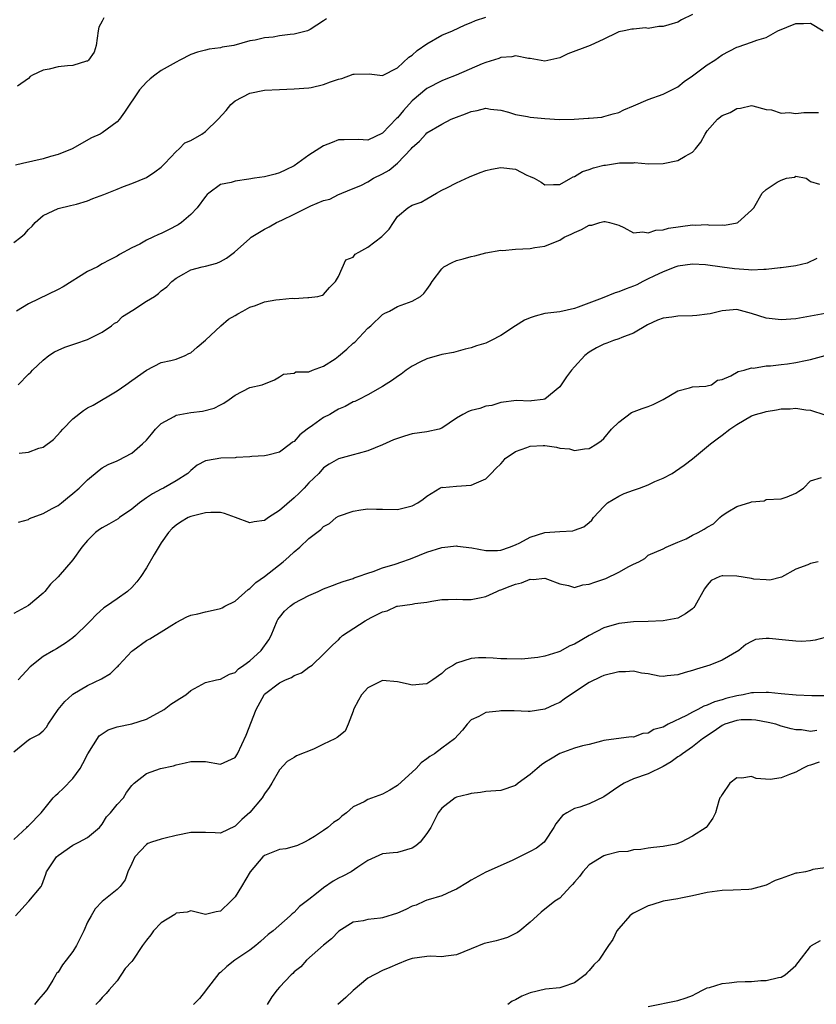
# Model space of a CAD drawing. Units: inches. Extents: x 2559000 to 2562000, y 1518000 to 1521000.
# Drawn here: x 2560694 to 2560802, y 1518641 to 1518775 of the extents above; entities that cross this region are included whole.
import ezdxf

# ---------------------------------------------------------------- set-up
doc = ezdxf.new("R2010")
doc.units = ezdxf.units.IN
doc.header["$MEASUREMENT"] = 0
doc.layers.add('LD25591518_2ft', color=113, linetype='Continuous')

msp = doc.modelspace()

# ---------------------------------------------------------------- linework, layer by layer
at = {"layer": 'LD25591518_2ft'}
for points, elevation in [([(2560693, 1518744.29), (2560693.94, 1518745), (2560694.51, 1518745.49), (2560695, 1518746.05), (2560695.48, 1518746.52), (2560695.88, 1518747), (2560697, 1518747.98), (2560699, 1518748.92), (2560700.67, 1518749.33), (2560701.51, 1518749.51), (2560703, 1518749.96), (2560703.73, 1518750.27), (2560705.2, 1518750.8), (2560707, 1518751.55), (2560707.89, 1518751.89), (2560709, 1518752.28), (2560711, 1518753.11), (2560712.13, 1518753.87), (2560713, 1518754.53), (2560713.47, 1518755), (2560715, 1518756.62), (2560715.44, 1518757), (2560716.2, 1518757.8), (2560717, 1518758.14), (2560718.51, 1518759), (2560719, 1518759.33), (2560720.7, 1518761), (2560721.81, 1518762.19), (2560722.44, 1518763), (2560723, 1518763.51), (2560725, 1518764.56), (2560727, 1518764.95), (2560729, 1518765.06), (2560731, 1518765.13), (2560733, 1518765.27), (2560733.32, 1518765.32), (2560735, 1518765.7), (2560735.94, 1518766.06), (2560737, 1518766.44), (2560737.46, 1518766.54), (2560739, 1518767.1), (2560739.12, 1518767.12), (2560741.16, 1518767.16), (2560743, 1518766.95), (2560745, 1518767.98), (2560746.57, 1518769.43), (2560747, 1518769.68), (2560747.69, 1518770.31), (2560749, 1518771.24), (2560751, 1518772.39), (2560752.46, 1518773), (2560754.18, 1518773.82), (2560755, 1518774.12), (2560755.59, 1518774.41), (2560757, 1518774.84)], 8738), ([(2560785, 1518775.21), (2560783.51, 1518774.49), (2560783, 1518774.18), (2560781.79, 1518773.79), (2560781, 1518773.58), (2560780.43, 1518773.57), (2560779, 1518773.3), (2560778.62, 1518773.38), (2560777, 1518773.23), (2560776.77, 1518773.23), (2560775.75, 1518773), (2560775, 1518772.85), (2560774.73, 1518772.73), (2560773, 1518771.85), (2560771.14, 1518771), (2560768.12, 1518769.88), (2560767, 1518769.34), (2560765, 1518768.9), (2560763, 1518769.23), (2560762.75, 1518769.25), (2560761, 1518769.61), (2560760.52, 1518769.48), (2560759, 1518769.38), (2560758.75, 1518769.25), (2560757, 1518768.68), (2560756.5, 1518768.5), (2560752.96, 1518767), (2560751.58, 1518766.42), (2560751, 1518766.2), (2560749, 1518765.17), (2560747, 1518763.51), (2560745.81, 1518762.19), (2560745, 1518761.21), (2560744.88, 1518761.12), (2560743, 1518759.13), (2560741, 1518758.15), (2560739.73, 1518758.27), (2560737.79, 1518758.21), (2560737, 1518758.21), (2560736.16, 1518757.84), (2560735, 1518757.39), (2560733, 1518756.12), (2560731, 1518754.7), (2560729.86, 1518754.14), (2560729, 1518753.74), (2560728.43, 1518753.57), (2560727, 1518753.21), (2560725.63, 1518753), (2560724.87, 1518752.87), (2560723, 1518752.63), (2560722.45, 1518752.45), (2560721, 1518752.14), (2560719.46, 1518751), (2560719.21, 1518750.79), (2560719, 1518750.55), (2560717.88, 1518749), (2560717, 1518748.09), (2560715.74, 1518747), (2560715.3, 1518746.7), (2560713.99, 1518746.01), (2560713, 1518745.52), (2560712.63, 1518745.37), (2560711.87, 1518745), (2560711, 1518744.6), (2560710.09, 1518744.09), (2560709, 1518743.59), (2560707.32, 1518742.68), (2560707, 1518742.45), (2560706.03, 1518741.97), (2560705, 1518741.41), (2560704.35, 1518741), (2560703, 1518740.37), (2560699.69, 1518738.31), (2560699, 1518737.91), (2560695, 1518735.97), (2560693.39, 1518735)], 8740), ([(2560705.23, 1518774.77), (2560705, 1518774.29), (2560704.52, 1518773.48), (2560704.43, 1518773), (2560704.16, 1518771), (2560703.89, 1518770.11), (2560703.15, 1518769), (2560703, 1518768.89), (2560702.87, 1518768.87), (2560701, 1518768.31), (2560700.27, 1518768.27), (2560699, 1518768.09), (2560697.8, 1518767.8), (2560697, 1518767.64), (2560695.56, 1518767), (2560695.22, 1518766.78), (2560695, 1518766.54), (2560693.49, 1518765.49)], 8734), ([(2560735.37, 1518774.63), (2560735, 1518774.35), (2560733.19, 1518773.19), (2560733, 1518773.07), (2560732.83, 1518773), (2560731, 1518772.56), (2560730.48, 1518772.48), (2560729, 1518772.32), (2560728.14, 1518772.14), (2560727, 1518772.06), (2560725.74, 1518771.74), (2560725, 1518771.64), (2560722.82, 1518771), (2560721.23, 1518770.77), (2560721, 1518770.71), (2560719.48, 1518770.52), (2560719, 1518770.38), (2560717.89, 1518770.11), (2560717, 1518769.8), (2560715.53, 1518769), (2560715, 1518768.75), (2560713, 1518767.6), (2560712.1, 1518767), (2560711.5, 1518766.5), (2560711, 1518766.03), (2560710.04, 1518765), (2560708.03, 1518761.97), (2560707.35, 1518761), (2560707, 1518760.64), (2560705, 1518759.18), (2560704.7, 1518759), (2560703.52, 1518758.48), (2560700.9, 1518757), (2560699, 1518756.23), (2560697.96, 1518755.96), (2560697, 1518755.65), (2560694.17, 1518755), (2560693.24, 1518754.76)], 8736), ([(2560693.58, 1518725), (2560695, 1518726.43), (2560695.3, 1518726.7), (2560695.55, 1518727), (2560697, 1518728.34), (2560697.77, 1518729), (2560698.54, 1518729.46), (2560699, 1518729.7), (2560699.9, 1518730.1), (2560701, 1518730.45), (2560701.39, 1518730.61), (2560703, 1518731.14), (2560705, 1518732.14), (2560706.24, 1518733), (2560706.65, 1518733.35), (2560707, 1518733.52), (2560707.75, 1518734.25), (2560709.12, 1518735.12), (2560711, 1518736.36), (2560712.09, 1518737), (2560712.62, 1518737.38), (2560713, 1518737.74), (2560713.73, 1518738.27), (2560714.43, 1518739), (2560715, 1518739.47), (2560716.04, 1518740.04), (2560717, 1518740.59), (2560718.55, 1518741), (2560719, 1518741.1), (2560720.52, 1518741.48), (2560721, 1518741.7), (2560721.83, 1518742.17), (2560722.92, 1518743), (2560725, 1518744.85), (2560725.19, 1518745), (2560727, 1518746.09), (2560727.6, 1518746.4), (2560728.62, 1518747), (2560729.32, 1518747.32), (2560731, 1518748.16), (2560733.26, 1518749.26), (2560735, 1518749.99), (2560735.83, 1518750.17), (2560737, 1518750.81), (2560737.16, 1518750.84), (2560737.45, 1518751), (2560739, 1518751.61), (2560740.04, 1518752.04), (2560741, 1518752.51), (2560741.76, 1518753), (2560743, 1518753.61), (2560743.88, 1518754.12), (2560745, 1518755.05), (2560746.87, 1518757), (2560747, 1518757.17), (2560747.98, 1518758.02), (2560748.84, 1518759), (2560749, 1518759.15), (2560751, 1518760.33), (2560752.27, 1518761), (2560753, 1518761.31), (2560754.25, 1518761.75), (2560755, 1518762.07), (2560755.82, 1518762.18), (2560757, 1518762.49), (2560757.61, 1518762.39), (2560759, 1518762.25), (2560760.04, 1518761.96), (2560761, 1518761.67), (2560762.61, 1518761.39), (2560763, 1518761.29), (2560765, 1518761.09), (2560766.97, 1518760.97), (2560768.97, 1518761.03), (2560770.86, 1518761.14), (2560771, 1518761.17), (2560772.69, 1518761.31), (2560773, 1518761.36), (2560774.26, 1518761.74), (2560775, 1518761.9), (2560775.71, 1518762.29), (2560777, 1518762.81), (2560779, 1518763.7), (2560781, 1518764.39), (2560782.21, 1518765), (2560783, 1518765.42), (2560783.88, 1518766.12), (2560785, 1518766.9), (2560787, 1518768.38), (2560788.03, 1518769), (2560789, 1518769.74), (2560791, 1518770.79), (2560791.17, 1518770.83), (2560793, 1518771.44), (2560793.72, 1518771.72), (2560795, 1518772.07), (2560796.58, 1518773), (2560799, 1518773.98), (2560800.03, 1518773.97), (2560801, 1518774.01), (2560802.7, 1518773)], 8742), ([(2560693.74, 1518715.74), (2560695, 1518715.87), (2560696.41, 1518716.41), (2560697, 1518716.56), (2560698.39, 1518717.61), (2560699.35, 1518718.65), (2560699.63, 1518719), (2560701, 1518720.38), (2560702.46, 1518721.54), (2560703, 1518721.89), (2560703.74, 1518722.26), (2560707, 1518724.21), (2560708.19, 1518725), (2560709, 1518725.61), (2560711, 1518727), (2560713, 1518728.04), (2560714.28, 1518728.28), (2560715, 1518728.48), (2560716.24, 1518729), (2560716.75, 1518729.25), (2560717, 1518729.33), (2560717.88, 1518730.12), (2560719, 1518731.04), (2560721.06, 1518733), (2560722.09, 1518733.91), (2560723, 1518734.4), (2560723.35, 1518734.65), (2560724.07, 1518735), (2560725, 1518735.51), (2560725.77, 1518735.77), (2560727, 1518736.25), (2560728.51, 1518736.51), (2560729, 1518736.58), (2560730.74, 1518736.74), (2560731, 1518736.72), (2560732.85, 1518736.85), (2560733, 1518736.82), (2560734.2, 1518737), (2560734.85, 1518737.15), (2560735, 1518737.25), (2560735.8, 1518738.2), (2560736.6, 1518739), (2560737, 1518739.7), (2560738.03, 1518741.97), (2560739, 1518742.3), (2560739.29, 1518742.71), (2560739.75, 1518743), (2560741, 1518743.67), (2560742.91, 1518745.09), (2560743, 1518745.21), (2560743.89, 1518746.11), (2560744.45, 1518747), (2560745, 1518747.82), (2560746.42, 1518749), (2560747, 1518749.35), (2560748.22, 1518749.78), (2560749, 1518750.22), (2560750.28, 1518751), (2560751, 1518751.37), (2560751.71, 1518751.71), (2560753, 1518752.39), (2560754.78, 1518753.22), (2560756.21, 1518753.79), (2560757, 1518754.07), (2560757.77, 1518754.23), (2560759, 1518754.47), (2560761, 1518754.22), (2560762.56, 1518753.44), (2560763, 1518753.26), (2560763.52, 1518753), (2560764.47, 1518752.47), (2560765, 1518752.12), (2560766.16, 1518752.16), (2560767, 1518752.17), (2560768.49, 1518753), (2560768.8, 1518753.2), (2560769, 1518753.26), (2560770.07, 1518753.93), (2560771, 1518754.19), (2560771.59, 1518754.41), (2560773, 1518754.78), (2560773.21, 1518754.79), (2560775.1, 1518755.1), (2560777, 1518755.1), (2560777.13, 1518755.13), (2560779.04, 1518754.96), (2560781, 1518754.99), (2560783, 1518755.43), (2560783.99, 1518755.99), (2560785, 1518756.53), (2560785.41, 1518757), (2560786.11, 1518757.89), (2560786.7, 1518759), (2560787, 1518759.42), (2560788.37, 1518761), (2560789, 1518761.51), (2560790.08, 1518761.92), (2560791, 1518762.45), (2560791.5, 1518762.5), (2560793, 1518762.86), (2560793.16, 1518762.84), (2560795, 1518762.34), (2560795.72, 1518762.28), (2560797, 1518761.82), (2560798.08, 1518761.92), (2560799, 1518761.78), (2560800.09, 1518761.91), (2560801, 1518761.93), (2560802.09, 1518761.91)], 8744), ([(2560693.63, 1518706.37), (2560695, 1518706.76), (2560695.14, 1518706.86), (2560697, 1518707.58), (2560698.22, 1518708.22), (2560699, 1518708.65), (2560699.48, 1518709), (2560700.3, 1518709.7), (2560701, 1518710.26), (2560701.86, 1518711), (2560703, 1518712.14), (2560704.57, 1518713.43), (2560705, 1518713.77), (2560705.8, 1518714.2), (2560707, 1518714.7), (2560707.19, 1518714.81), (2560709, 1518715.72), (2560710.47, 1518717), (2560711, 1518717.5), (2560711.67, 1518718.33), (2560712.23, 1518719), (2560713, 1518719.77), (2560714.73, 1518720.73), (2560715, 1518720.9), (2560717, 1518721.26), (2560718.56, 1518721.44), (2560720.16, 1518721.84), (2560721, 1518722.3), (2560721.47, 1518722.53), (2560722.19, 1518723), (2560723, 1518723.62), (2560725, 1518724.62), (2560726.68, 1518725), (2560728.32, 1518725.68), (2560729, 1518726.1), (2560729.57, 1518726.43), (2560731, 1518726.58), (2560731.25, 1518726.75), (2560733, 1518726.77), (2560733.5, 1518727), (2560735, 1518727.54), (2560736.55, 1518728.55), (2560737, 1518728.87), (2560738.15, 1518729.85), (2560739, 1518730.63), (2560739.21, 1518730.79), (2560741, 1518732.67), (2560741.39, 1518733), (2560743, 1518734.52), (2560743.3, 1518734.7), (2560743.91, 1518735), (2560745, 1518735.62), (2560747, 1518736.34), (2560748.11, 1518737), (2560748.6, 1518737.4), (2560749, 1518737.91), (2560749.46, 1518738.54), (2560749.69, 1518739), (2560751, 1518740.74), (2560751.3, 1518741), (2560752.43, 1518741.57), (2560753, 1518741.85), (2560753.93, 1518742.07), (2560755, 1518742.42), (2560755.49, 1518742.51), (2560757, 1518742.88), (2560759, 1518743.24), (2560759.23, 1518743.23), (2560761, 1518743.4), (2560763, 1518743.5), (2560763.63, 1518743.63), (2560765, 1518743.81), (2560766.41, 1518744.41), (2560767, 1518744.62), (2560767.59, 1518745), (2560768.56, 1518745.44), (2560769, 1518745.67), (2560769.95, 1518746.05), (2560771, 1518746.65), (2560771.33, 1518746.67), (2560772.43, 1518747), (2560773, 1518747.14), (2560773.14, 1518747.14), (2560773.76, 1518747), (2560775, 1518746.66), (2560775.67, 1518746.33), (2560777, 1518745.62), (2560778.25, 1518745.75), (2560779, 1518745.59), (2560780.01, 1518745.99), (2560781, 1518746.02), (2560781.74, 1518746.26), (2560785, 1518746.68), (2560785.34, 1518746.66), (2560787, 1518746.72), (2560787.33, 1518746.67), (2560789, 1518746.68), (2560789.34, 1518746.66), (2560791.05, 1518746.95), (2560791.15, 1518747), (2560793, 1518748.69), (2560793.29, 1518749), (2560794.44, 1518751), (2560795, 1518751.5), (2560796.48, 1518752.48), (2560797, 1518752.75), (2560797.76, 1518753), (2560798.83, 1518753.17), (2560799, 1518753.29), (2560800.4, 1518753), (2560800.76, 1518752.76), (2560801, 1518752.55), (2560802.22, 1518752.22)], 8746), ([(2560801.86, 1518742.14), (2560800.52, 1518741.48), (2560799, 1518741.12), (2560797, 1518740.88), (2560796.87, 1518740.87), (2560795, 1518740.62), (2560794.65, 1518740.65), (2560793, 1518740.53), (2560792.59, 1518740.59), (2560790.71, 1518740.71), (2560789, 1518740.96), (2560786.74, 1518741.26), (2560785, 1518741.35), (2560783, 1518741.1), (2560782.73, 1518741), (2560781, 1518740.32), (2560779.74, 1518739.74), (2560779, 1518739.35), (2560778.26, 1518739), (2560777.43, 1518738.57), (2560777, 1518738.38), (2560776, 1518738), (2560775, 1518737.59), (2560774.53, 1518737.47), (2560772.76, 1518736.76), (2560769.52, 1518735.52), (2560769, 1518735.34), (2560767, 1518734.92), (2560765, 1518734.66), (2560763.68, 1518734.32), (2560763, 1518734.09), (2560762.24, 1518733.76), (2560761, 1518732.98), (2560759, 1518731.68), (2560757.71, 1518731), (2560757, 1518730.67), (2560755.72, 1518730.28), (2560755, 1518730), (2560754.18, 1518729.82), (2560752.6, 1518729.4), (2560751, 1518729.13), (2560749, 1518728.55), (2560748.13, 1518728.13), (2560747, 1518727.54), (2560746.2, 1518727), (2560745.53, 1518726.47), (2560745, 1518726.13), (2560744.35, 1518725.65), (2560743, 1518724.76), (2560741, 1518723.64), (2560739.75, 1518723), (2560739.24, 1518722.76), (2560739, 1518722.68), (2560737.92, 1518722.08), (2560737, 1518721.71), (2560736.57, 1518721.43), (2560735.82, 1518721), (2560735, 1518720.56), (2560733.51, 1518719.51), (2560732.76, 1518719), (2560731.76, 1518718.24), (2560731, 1518717.31), (2560730.79, 1518717.21), (2560730.5, 1518717), (2560729, 1518715.87), (2560727.45, 1518715.45), (2560727, 1518715.36), (2560725.28, 1518715.28), (2560725, 1518715.23), (2560723.16, 1518715.16), (2560723, 1518715.12), (2560721.05, 1518715.05), (2560719.24, 1518714.76), (2560719, 1518714.69), (2560717.88, 1518714.12), (2560717, 1518713.41), (2560716.58, 1518713), (2560715, 1518712.01), (2560713.29, 1518711), (2560713, 1518710.87), (2560711.79, 1518710.21), (2560711, 1518709.7), (2560710.04, 1518709), (2560709, 1518708.14), (2560707.35, 1518707), (2560707.17, 1518706.84), (2560705.9, 1518706.1), (2560705, 1518705.62), (2560704.61, 1518705.38), (2560704.09, 1518705), (2560703, 1518703.89), (2560702.22, 1518703), (2560701, 1518701.28), (2560699, 1518698.99), (2560698, 1518698), (2560697.22, 1518697), (2560697, 1518696.77), (2560695, 1518695.07), (2560693, 1518694.01)], 8748), ([(2560803, 1518734.68), (2560801, 1518734.31), (2560799, 1518733.97), (2560797, 1518733.8), (2560795, 1518734.03), (2560793, 1518734.68), (2560791, 1518735.22), (2560789, 1518735.04), (2560787.38, 1518734.62), (2560787, 1518734.57), (2560785.6, 1518734.4), (2560785, 1518734.36), (2560783, 1518734.33), (2560782.18, 1518734.18), (2560781, 1518734.02), (2560780.25, 1518733.75), (2560778.88, 1518733.12), (2560777, 1518732.01), (2560775.44, 1518731.44), (2560775, 1518731.25), (2560774.29, 1518731), (2560773.37, 1518730.63), (2560773, 1518730.52), (2560771.98, 1518730.02), (2560771, 1518729.43), (2560770.41, 1518729), (2560769, 1518727.44), (2560768.58, 1518727), (2560767.91, 1518726.09), (2560767.21, 1518725), (2560767, 1518724.72), (2560765, 1518723.05), (2560764.76, 1518723), (2560763.18, 1518722.82), (2560763, 1518722.78), (2560761.13, 1518722.87), (2560759, 1518722.61), (2560757.8, 1518722.2), (2560757, 1518722.1), (2560756.19, 1518721.81), (2560755, 1518721.53), (2560754.62, 1518721.38), (2560753.87, 1518721), (2560753, 1518720.48), (2560751, 1518719.12), (2560750.65, 1518719), (2560749, 1518718.61), (2560747, 1518718.35), (2560745.94, 1518718.06), (2560744.46, 1518717.54), (2560743, 1518716.86), (2560741, 1518716.06), (2560739.69, 1518715.69), (2560739, 1518715.51), (2560737, 1518714.95), (2560735.77, 1518714.23), (2560735, 1518713.74), (2560734.34, 1518713), (2560733, 1518711.71), (2560732.34, 1518711), (2560731.68, 1518710.32), (2560731, 1518709.69), (2560729, 1518707.96), (2560727.52, 1518707), (2560727, 1518706.62), (2560725.57, 1518706.43), (2560725, 1518706.29), (2560723.04, 1518707.04), (2560721.56, 1518707.56), (2560721, 1518707.68), (2560719.7, 1518707.7), (2560719, 1518707.64), (2560717.2, 1518707.2), (2560717, 1518707.14), (2560716.65, 1518707), (2560715.62, 1518706.38), (2560715, 1518705.96), (2560714.48, 1518705.52), (2560713.99, 1518705), (2560713, 1518703.59), (2560712.02, 1518701.98), (2560711, 1518700.18), (2560710.23, 1518699), (2560709.69, 1518698.31), (2560709, 1518697.51), (2560708.4, 1518697), (2560707, 1518695.99), (2560705.56, 1518695), (2560705.22, 1518694.78), (2560704.16, 1518693.84), (2560703.39, 1518693), (2560703, 1518692.61), (2560701.36, 1518691), (2560701, 1518690.7), (2560700.02, 1518689.98), (2560698.79, 1518689.21), (2560698.39, 1518689), (2560697, 1518688.18), (2560695.21, 1518686.79), (2560693.59, 1518685)], 8750), ([(2560693, 1518675.27), (2560695, 1518676.87), (2560695.2, 1518677), (2560696.41, 1518677.59), (2560697, 1518678.1), (2560697.42, 1518678.58), (2560697.65, 1518679), (2560699.02, 1518681), (2560699.93, 1518682.07), (2560700.91, 1518683), (2560701, 1518683.06), (2560703, 1518684.25), (2560704.87, 1518685.13), (2560706.12, 1518685.88), (2560707, 1518686.76), (2560707.13, 1518686.87), (2560707.24, 1518687), (2560709, 1518688.9), (2560709.13, 1518689), (2560711, 1518690.35), (2560711.43, 1518690.57), (2560712.17, 1518691), (2560713, 1518691.51), (2560714.43, 1518692.43), (2560715, 1518692.78), (2560716.47, 1518693.53), (2560717, 1518693.76), (2560717.97, 1518693.97), (2560719, 1518694.25), (2560719.64, 1518694.36), (2560721, 1518694.68), (2560721.24, 1518694.76), (2560721.63, 1518695), (2560723, 1518695.69), (2560724.75, 1518697.25), (2560725, 1518697.4), (2560725.81, 1518698.19), (2560727, 1518699), (2560729.52, 1518701), (2560730.3, 1518701.7), (2560731, 1518702.37), (2560731.77, 1518703), (2560733, 1518704.17), (2560734.1, 1518705), (2560734.63, 1518705.37), (2560735, 1518705.78), (2560735.78, 1518706.22), (2560736.71, 1518707), (2560737, 1518707.18), (2560739, 1518707.89), (2560740.04, 1518708.04), (2560741, 1518708.21), (2560742.16, 1518708.16), (2560743, 1518708.16), (2560745, 1518708.1), (2560747, 1518708.59), (2560747.79, 1518709), (2560748.51, 1518709.49), (2560749, 1518709.93), (2560750.77, 1518711), (2560751, 1518711.11), (2560751.11, 1518711.1), (2560753, 1518711.27), (2560755, 1518711.38), (2560755.74, 1518711.74), (2560757, 1518712.24), (2560757.71, 1518713), (2560758.36, 1518713.64), (2560759, 1518714.31), (2560759.33, 1518714.67), (2560759.6, 1518715), (2560761, 1518715.97), (2560762.52, 1518716.52), (2560763, 1518716.71), (2560764.77, 1518716.77), (2560765, 1518716.76), (2560766.56, 1518716.56), (2560767, 1518716.41), (2560768.34, 1518716.34), (2560769, 1518716.08), (2560770.34, 1518716.34), (2560771, 1518716.35), (2560772.03, 1518717), (2560772.6, 1518717.4), (2560773, 1518717.75), (2560774, 1518719), (2560775, 1518719.93), (2560776.74, 1518721.26), (2560778.19, 1518721.81), (2560779, 1518722.08), (2560779.66, 1518722.34), (2560781.02, 1518723), (2560783, 1518724.19), (2560784.58, 1518724.58), (2560785, 1518724.71), (2560786.81, 1518724.81), (2560787, 1518724.85), (2560787.58, 1518725), (2560788.38, 1518725.62), (2560789, 1518725.72), (2560790.21, 1518726.21), (2560791.18, 1518726.82), (2560792.02, 1518727), (2560793, 1518727.29), (2560793.26, 1518727.26), (2560795, 1518727.59), (2560795.58, 1518727.58), (2560797, 1518727.78), (2560797.86, 1518727.86), (2560799, 1518728.02), (2560800.3, 1518728.3), (2560801, 1518728.42), (2560802.97, 1518728.97)], 8752), ([(2560693, 1518663.36), (2560694.77, 1518665), (2560694.87, 1518665.13), (2560695, 1518665.24), (2560696.7, 1518667), (2560698.34, 1518669), (2560698.65, 1518669.35), (2560699, 1518669.63), (2560699.71, 1518670.29), (2560701, 1518671.63), (2560701.98, 1518673), (2560702.35, 1518673.65), (2560703.03, 1518675), (2560704.58, 1518677.42), (2560705.78, 1518678.22), (2560707, 1518678.64), (2560709, 1518679.03), (2560711, 1518679.66), (2560713.4, 1518681), (2560714.28, 1518681.72), (2560715, 1518682.18), (2560715.52, 1518682.48), (2560716.33, 1518683), (2560717, 1518683.56), (2560719, 1518684.64), (2560720.49, 1518685), (2560721, 1518685.09), (2560722.22, 1518685.78), (2560723, 1518686), (2560723.48, 1518686.52), (2560724.19, 1518687), (2560725, 1518687.58), (2560726.55, 1518689), (2560727.57, 1518690.43), (2560727.87, 1518691), (2560728.71, 1518693), (2560728.81, 1518693.19), (2560729, 1518693.45), (2560729.7, 1518694.3), (2560730.48, 1518695), (2560731, 1518695.39), (2560733, 1518696.46), (2560734.24, 1518697), (2560735, 1518697.35), (2560736.18, 1518697.82), (2560737, 1518698.11), (2560737.64, 1518698.36), (2560739, 1518698.77), (2560739.16, 1518698.84), (2560739.67, 1518699), (2560741, 1518699.47), (2560741.71, 1518699.71), (2560743, 1518700.2), (2560744.7, 1518700.7), (2560745.59, 1518701), (2560746.62, 1518701.38), (2560747, 1518701.49), (2560749, 1518702.3), (2560751, 1518702.94), (2560753, 1518703.16), (2560753.16, 1518703.15), (2560755.1, 1518702.9), (2560757, 1518702.55), (2560758.55, 1518702.55), (2560759, 1518702.59), (2560760.21, 1518703), (2560761, 1518703.3), (2560761.59, 1518703.59), (2560763, 1518704.36), (2560765, 1518704.97), (2560767, 1518705.11), (2560768.78, 1518705.22), (2560769, 1518705.28), (2560770.25, 1518705.75), (2560771, 1518706.35), (2560771.35, 1518706.65), (2560771.58, 1518707), (2560773, 1518708.53), (2560773.47, 1518709), (2560775, 1518709.92), (2560775.73, 1518710.27), (2560777, 1518710.73), (2560777.83, 1518711), (2560779, 1518711.46), (2560779.91, 1518711.91), (2560781, 1518712.35), (2560782.23, 1518713), (2560782.7, 1518713.3), (2560783.87, 1518714.13), (2560785, 1518714.98), (2560787.45, 1518717), (2560788.32, 1518717.68), (2560789, 1518718.16), (2560790.05, 1518719), (2560791, 1518719.61), (2560793, 1518720.8), (2560793.53, 1518721), (2560794.69, 1518721.31), (2560795, 1518721.41), (2560796.39, 1518721.61), (2560797, 1518721.74), (2560798.23, 1518721.77), (2560799, 1518721.83), (2560800.38, 1518721.62), (2560801, 1518721.55), (2560802.92, 1518720.92)], 8754), ([(2560693.25, 1518653), (2560695, 1518654.96), (2560695.05, 1518655), (2560696.7, 1518657), (2560696.82, 1518657.18), (2560697.33, 1518658.67), (2560697.45, 1518659), (2560698.77, 1518661), (2560699, 1518661.2), (2560701, 1518662.61), (2560701.8, 1518663), (2560703, 1518663.65), (2560704.63, 1518665), (2560705, 1518665.44), (2560705.57, 1518666.43), (2560706.12, 1518667), (2560707, 1518668.11), (2560707.87, 1518669), (2560708.27, 1518669.73), (2560709, 1518670.69), (2560709.34, 1518671), (2560711, 1518672.32), (2560712.89, 1518673), (2560714.63, 1518673.37), (2560715, 1518673.5), (2560716.25, 1518673.75), (2560717, 1518673.96), (2560718.08, 1518673.92), (2560719, 1518673.94), (2560721, 1518673.58), (2560723, 1518674.48), (2560723.31, 1518675), (2560724.49, 1518677.51), (2560725.84, 1518681), (2560726.95, 1518683), (2560727, 1518683.06), (2560729, 1518684.59), (2560729.81, 1518685), (2560730.66, 1518685.34), (2560731, 1518685.59), (2560732.02, 1518685.98), (2560733, 1518686.71), (2560733.45, 1518687), (2560735, 1518688.51), (2560735.47, 1518689), (2560736.24, 1518689.76), (2560737, 1518690.44), (2560737.27, 1518690.73), (2560737.56, 1518691), (2560740.61, 1518693), (2560741.46, 1518693.46), (2560743, 1518694.22), (2560743.62, 1518694.38), (2560744.94, 1518695), (2560745.02, 1518695.02), (2560747, 1518695.26), (2560747.34, 1518695.34), (2560749, 1518695.53), (2560749.67, 1518695.67), (2560751, 1518695.91), (2560751.89, 1518695.89), (2560753, 1518695.95), (2560753.88, 1518695.88), (2560755, 1518695.88), (2560756.11, 1518696.11), (2560757, 1518696.32), (2560758.46, 1518697), (2560758.84, 1518697.16), (2560759, 1518697.2), (2560760.27, 1518697.73), (2560761, 1518697.99), (2560761.83, 1518698.17), (2560763, 1518698.66), (2560763.39, 1518698.61), (2560765, 1518698.81), (2560765.35, 1518698.65), (2560767, 1518698.01), (2560768.21, 1518697.79), (2560769, 1518697.55), (2560770.12, 1518697.88), (2560771, 1518697.96), (2560771.75, 1518698.25), (2560773.24, 1518698.76), (2560775, 1518699.61), (2560776.37, 1518700.37), (2560777, 1518700.69), (2560777.74, 1518701), (2560778.53, 1518701.47), (2560779, 1518701.89), (2560781, 1518702.75), (2560781.45, 1518703), (2560783, 1518703.69), (2560784.14, 1518704.14), (2560785, 1518704.63), (2560785.77, 1518705), (2560786.57, 1518705.43), (2560787, 1518705.72), (2560787.85, 1518706.15), (2560788.71, 1518707), (2560789, 1518707.27), (2560789.77, 1518707.77), (2560791, 1518708.52), (2560792.92, 1518709.08), (2560793, 1518709.15), (2560794.7, 1518709.3), (2560795, 1518709.47), (2560797, 1518709.57), (2560797.81, 1518709.81), (2560799, 1518710.3), (2560799.41, 1518710.59), (2560800.02, 1518711), (2560801, 1518711.99), (2560802.46, 1518712.46)], 8756), ([(2560802.01, 1518701), (2560801, 1518700.78), (2560800.61, 1518700.61), (2560799, 1518700), (2560797.06, 1518698.94), (2560795.46, 1518698.54), (2560795, 1518698.58), (2560793.33, 1518698.67), (2560793, 1518698.74), (2560791, 1518699.05), (2560789.09, 1518699.09), (2560789, 1518699.11), (2560788.69, 1518699), (2560787.51, 1518698.49), (2560787, 1518697.86), (2560786.64, 1518697.36), (2560785.32, 1518695), (2560785.18, 1518694.82), (2560785, 1518694.64), (2560784.04, 1518693.96), (2560783, 1518693.39), (2560781, 1518693), (2560779, 1518692.93), (2560777, 1518692.88), (2560775, 1518692.66), (2560773, 1518692.06), (2560771, 1518691.02), (2560769, 1518689.84), (2560768.39, 1518689.61), (2560767, 1518688.85), (2560766.75, 1518688.75), (2560765, 1518688.2), (2560764.02, 1518688.02), (2560761.83, 1518687.83), (2560759.84, 1518687.84), (2560759, 1518687.87), (2560757.97, 1518687.97), (2560757, 1518688.01), (2560755.99, 1518687.99), (2560755, 1518687.91), (2560753, 1518687.26), (2560752.59, 1518687), (2560751.58, 1518686.42), (2560751, 1518685.89), (2560749.79, 1518685), (2560749, 1518684.46), (2560748.44, 1518684.44), (2560747, 1518684.27), (2560746.44, 1518684.44), (2560745, 1518684.75), (2560743, 1518684.91), (2560741, 1518683.94), (2560740.15, 1518683), (2560739.73, 1518682.27), (2560739.07, 1518681), (2560739, 1518680.77), (2560738.33, 1518679), (2560737.94, 1518678.06), (2560736.82, 1518677.18), (2560736.53, 1518677), (2560735, 1518676.3), (2560733.62, 1518675.62), (2560731.3, 1518674.7), (2560731, 1518674.5), (2560730.07, 1518673.93), (2560729, 1518672.83), (2560727.97, 1518671), (2560727.6, 1518670.4), (2560727, 1518669.56), (2560726.66, 1518669), (2560725, 1518667.04), (2560723.93, 1518666.07), (2560723, 1518665.19), (2560721, 1518664.24), (2560720.28, 1518664.28), (2560719, 1518664.31), (2560717, 1518664.32), (2560715, 1518663.9), (2560713.53, 1518663.53), (2560713, 1518663.42), (2560711.67, 1518663), (2560711.19, 1518662.81), (2560711, 1518662.68), (2560709.43, 1518661), (2560709, 1518660.13), (2560708.47, 1518659), (2560708.12, 1518657.88), (2560707.41, 1518657), (2560707, 1518656.58), (2560705, 1518654.96), (2560704.03, 1518653.97), (2560703.51, 1518653), (2560703, 1518652.18), (2560702.48, 1518651), (2560701.49, 1518649), (2560701, 1518648.19), (2560700.11, 1518647), (2560699.61, 1518646.39), (2560699, 1518645.39), (2560698.81, 1518645.19), (2560698.72, 1518645), (2560698.31, 1518644.31), (2560697.46, 1518643), (2560697, 1518642.39), (2560696.34, 1518641.66), (2560695.83, 1518641)], 8758), ([(2560803, 1518690.75), (2560801.62, 1518690.38), (2560801, 1518690.31), (2560799.78, 1518690.22), (2560799, 1518690.25), (2560797.62, 1518690.38), (2560795.37, 1518690.63), (2560795, 1518690.62), (2560793.53, 1518690.47), (2560793, 1518690.23), (2560792.22, 1518689.78), (2560791.27, 1518689), (2560789, 1518687.7), (2560787.36, 1518687), (2560785.53, 1518686.47), (2560785, 1518686.29), (2560784, 1518686), (2560783, 1518685.7), (2560781.56, 1518685.56), (2560781, 1518685.48), (2560780.48, 1518685.52), (2560779, 1518685.81), (2560778.09, 1518685.91), (2560777, 1518686.17), (2560775.92, 1518686.08), (2560775, 1518686.11), (2560773, 1518685.59), (2560772.58, 1518685.42), (2560771, 1518684.67), (2560768.46, 1518683), (2560767.61, 1518682.39), (2560767, 1518681.96), (2560766.32, 1518681.68), (2560765, 1518681.04), (2560763, 1518680.73), (2560762.73, 1518680.73), (2560760.82, 1518680.82), (2560759, 1518680.82), (2560758.78, 1518680.78), (2560757, 1518680.58), (2560756.03, 1518680.03), (2560755, 1518679.57), (2560754.46, 1518679), (2560753.8, 1518678.2), (2560752.72, 1518677), (2560751, 1518675.76), (2560750.02, 1518675), (2560749.4, 1518674.6), (2560749, 1518674.31), (2560748.23, 1518673.77), (2560747.52, 1518673), (2560745, 1518670.7), (2560743.96, 1518670.04), (2560743, 1518669.49), (2560741, 1518668.78), (2560740.48, 1518668.48), (2560739, 1518667.79), (2560738.08, 1518667), (2560737.46, 1518666.54), (2560737, 1518666.1), (2560736.34, 1518665.66), (2560735.57, 1518665), (2560735, 1518664.59), (2560733.78, 1518663.78), (2560733, 1518663.3), (2560732.41, 1518663), (2560731.44, 1518662.56), (2560731, 1518662.41), (2560729.88, 1518662.12), (2560729, 1518662.02), (2560727, 1518661.2), (2560726.78, 1518661), (2560725.04, 1518659), (2560723.88, 1518657), (2560723, 1518655.59), (2560722.43, 1518655), (2560721, 1518653.63), (2560720.42, 1518653.58), (2560719, 1518653.21), (2560717.54, 1518653.54), (2560717, 1518653.68), (2560716.49, 1518653.51), (2560715, 1518653.36), (2560714.81, 1518653.19), (2560713, 1518652.06), (2560711.94, 1518651), (2560711.56, 1518650.44), (2560711, 1518649.72), (2560710.47, 1518649), (2560709.12, 1518647), (2560709, 1518646.84), (2560708.11, 1518645.89), (2560707, 1518644.22), (2560705.95, 1518643), (2560705.52, 1518642.48), (2560705, 1518641.97), (2560704.56, 1518641.44), (2560704.13, 1518641)], 8760), ([(2560803, 1518682.84), (2560801.17, 1518682.83), (2560799.05, 1518682.95), (2560797, 1518683.13), (2560795.3, 1518683.3), (2560795, 1518683.31), (2560793.27, 1518683.27), (2560793, 1518683.24), (2560791.88, 1518683), (2560791, 1518682.85), (2560789.52, 1518682.48), (2560789, 1518682.32), (2560787.96, 1518682.04), (2560787, 1518681.59), (2560786.54, 1518681.46), (2560785.74, 1518681), (2560785, 1518680.62), (2560784.18, 1518680.18), (2560781.71, 1518679), (2560781, 1518678.61), (2560779.74, 1518678.26), (2560779, 1518677.76), (2560778.26, 1518677.74), (2560777, 1518677.26), (2560776.7, 1518677.3), (2560775, 1518677.06), (2560774.63, 1518677), (2560773, 1518676.78), (2560772.68, 1518676.68), (2560771, 1518676.26), (2560770.08, 1518676.08), (2560769, 1518675.74), (2560767, 1518675.03), (2560765.76, 1518674.24), (2560765, 1518673.81), (2560764.52, 1518673.48), (2560763.94, 1518673), (2560763, 1518672.16), (2560761.37, 1518671), (2560761, 1518670.68), (2560759, 1518670.03), (2560757, 1518669.87), (2560756.24, 1518669.76), (2560755, 1518669.61), (2560754.53, 1518669.47), (2560753, 1518669.09), (2560752.82, 1518669), (2560751, 1518667.62), (2560750.52, 1518667), (2560750.03, 1518665.97), (2560749.51, 1518665), (2560749, 1518664.16), (2560748.08, 1518663), (2560747.5, 1518662.5), (2560747, 1518662.18), (2560745, 1518661.59), (2560744.43, 1518661.57), (2560743, 1518661.41), (2560741, 1518660.5), (2560739.62, 1518659.62), (2560738.75, 1518659), (2560737.6, 1518658.4), (2560737, 1518658.14), (2560736.28, 1518657.72), (2560735, 1518656.81), (2560734.03, 1518656.03), (2560733, 1518655.23), (2560731.72, 1518654.28), (2560731, 1518653.46), (2560730.72, 1518653.28), (2560730.48, 1518653), (2560728.16, 1518651), (2560727.49, 1518650.51), (2560727, 1518650.02), (2560726.44, 1518649.56), (2560725.82, 1518649), (2560725, 1518648.38), (2560722.96, 1518647), (2560721.87, 1518646.13), (2560721, 1518645.34), (2560720.8, 1518645.2), (2560719.07, 1518643), (2560719, 1518642.87), (2560718.17, 1518641.83), (2560717.38, 1518641)], 8762), ([(2560801.87, 1518678.13), (2560801, 1518678.03), (2560799.75, 1518678.25), (2560799, 1518678.25), (2560798.35, 1518678.35), (2560797, 1518678.75), (2560796.27, 1518679), (2560795.24, 1518679.24), (2560793.56, 1518679.56), (2560793, 1518679.61), (2560791.58, 1518679.58), (2560791, 1518679.51), (2560789.37, 1518679), (2560789, 1518678.83), (2560787.93, 1518678.07), (2560786.36, 1518677), (2560785, 1518675.92), (2560783.63, 1518675), (2560783.27, 1518674.73), (2560783, 1518674.58), (2560782.09, 1518673.91), (2560781, 1518673.28), (2560779, 1518672.29), (2560777, 1518671.61), (2560775.73, 1518671), (2560775, 1518670.54), (2560773, 1518669.13), (2560771, 1518668.21), (2560769.74, 1518667.74), (2560769, 1518667.55), (2560767.96, 1518667), (2560767.36, 1518666.64), (2560766.49, 1518665.51), (2560766.2, 1518665), (2560765, 1518663.14), (2560764.87, 1518663), (2560763.83, 1518662.17), (2560763, 1518661.73), (2560760.54, 1518660.54), (2560757, 1518658.93), (2560755, 1518657.86), (2560754.48, 1518657.52), (2560753, 1518656.63), (2560752.37, 1518656.37), (2560751, 1518655.72), (2560749.19, 1518655.2), (2560749, 1518655.12), (2560748.68, 1518655), (2560747.52, 1518654.48), (2560747, 1518654.32), (2560746.13, 1518653.87), (2560745, 1518653.4), (2560743, 1518652.76), (2560742.69, 1518652.69), (2560741, 1518652.54), (2560740.36, 1518652.36), (2560739, 1518652.17), (2560737.06, 1518650.94), (2560736.08, 1518649.92), (2560735, 1518649.04), (2560732.69, 1518647), (2560731.91, 1518646.09), (2560731, 1518645.42), (2560730.81, 1518645.19), (2560730.58, 1518645), (2560729, 1518643.34), (2560728.71, 1518643), (2560727.97, 1518642.03), (2560727.34, 1518641)], 8764), ([(2560802.17, 1518673.83), (2560801, 1518673.44), (2560800.65, 1518673.35), (2560799.89, 1518673), (2560799, 1518672.51), (2560798.16, 1518672.16), (2560797, 1518671.73), (2560795.52, 1518671.52), (2560793.63, 1518671.63), (2560793, 1518671.91), (2560791.69, 1518671.69), (2560791, 1518671.74), (2560790.06, 1518671), (2560789, 1518669.46), (2560788.84, 1518669.16), (2560788.72, 1518669), (2560788.58, 1518668.59), (2560788.12, 1518667), (2560787.76, 1518666.24), (2560787, 1518665.16), (2560786.86, 1518665), (2560785, 1518663.81), (2560783.45, 1518663), (2560783.12, 1518662.88), (2560783, 1518662.82), (2560782.75, 1518662.75), (2560781, 1518662.4), (2560779.72, 1518662.28), (2560779, 1518662.19), (2560778, 1518662), (2560777, 1518661.96), (2560776.25, 1518661.75), (2560775, 1518661.69), (2560773.24, 1518661.24), (2560773, 1518661.16), (2560771, 1518659.93), (2560770.13, 1518659), (2560769.67, 1518658.33), (2560769, 1518657.58), (2560768.75, 1518657.25), (2560768.47, 1518657), (2560767, 1518655.43), (2560766.35, 1518655), (2560764.5, 1518653.5), (2560763.95, 1518653), (2560763, 1518652.16), (2560761.6, 1518651), (2560761.26, 1518650.74), (2560761, 1518650.62), (2560759.94, 1518650.06), (2560759, 1518649.83), (2560758.37, 1518649.63), (2560757, 1518649.32), (2560756.75, 1518649.25), (2560755, 1518648.56), (2560753, 1518647.73), (2560751.57, 1518647.57), (2560751, 1518647.48), (2560749.54, 1518647.54), (2560749, 1518647.52), (2560747, 1518647.24), (2560746.3, 1518647), (2560745, 1518646.48), (2560743.99, 1518646.01), (2560743, 1518645.6), (2560741, 1518644.55), (2560739, 1518642.9), (2560738.03, 1518641.97), (2560736.92, 1518641)], 8766), ([(2560803, 1518659.51), (2560801.29, 1518659.29), (2560801, 1518659.15), (2560800.3, 1518659), (2560799.19, 1518658.81), (2560799, 1518658.81), (2560797, 1518658.1), (2560796.21, 1518657.79), (2560795, 1518657.17), (2560793, 1518656.62), (2560792.61, 1518656.61), (2560790.49, 1518656.49), (2560789, 1518656.45), (2560788.35, 1518656.35), (2560787, 1518656.18), (2560785, 1518655.71), (2560783.42, 1518655.42), (2560783, 1518655.32), (2560781, 1518655.01), (2560779.5, 1518654.5), (2560779, 1518654.37), (2560778.07, 1518653.93), (2560777, 1518653.37), (2560776.77, 1518653.23), (2560776.52, 1518653), (2560775, 1518651.29), (2560774.76, 1518651), (2560774.18, 1518649.82), (2560773.6, 1518649), (2560772.28, 1518647), (2560771.62, 1518646.38), (2560771, 1518645.59), (2560770.69, 1518645.31), (2560770.43, 1518645), (2560769, 1518643.94), (2560767.4, 1518643.4), (2560767, 1518643.25), (2560765.09, 1518643.09), (2560763, 1518642.6), (2560761.88, 1518642.12), (2560761, 1518641.64), (2560760.55, 1518641.45), (2560759.98, 1518641)], 8768), ([(2560779, 1518640.71), (2560783, 1518641.53), (2560784.12, 1518641.88), (2560785, 1518642.22), (2560785.5, 1518642.5), (2560786.46, 1518643), (2560787, 1518643.25), (2560787.32, 1518643.32), (2560789, 1518643.84), (2560789.95, 1518643.95), (2560791, 1518644.05), (2560792.13, 1518644.13), (2560793, 1518644.12), (2560794.24, 1518644.24), (2560795, 1518644.26), (2560796.67, 1518644.67), (2560797, 1518644.72), (2560797.56, 1518645), (2560799, 1518646.29), (2560799.33, 1518646.67), (2560801, 1518648.88), (2560801.14, 1518649), (2560802.34, 1518649.66)], 8770)]:
    msp.add_lwpolyline(points, dxfattribs=dict(at, elevation=elevation))

doc.saveas('drawing.dxf')
